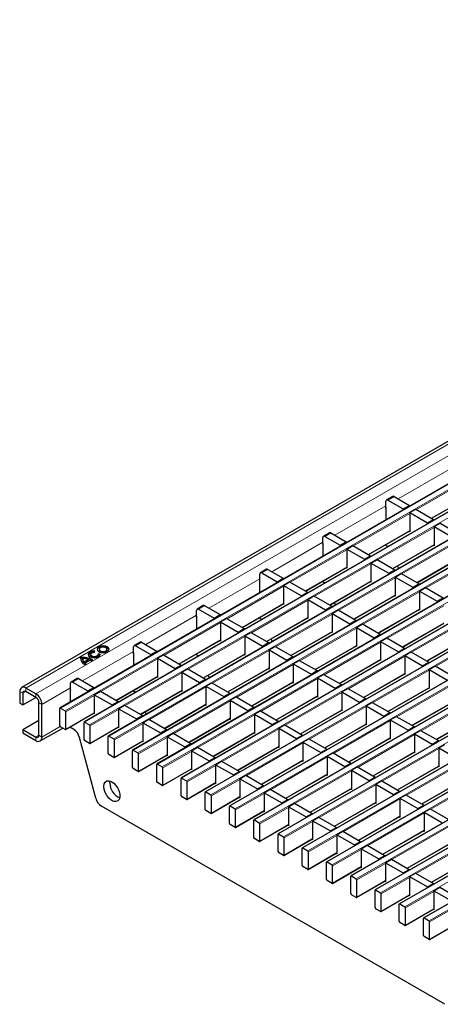
# Model space of a CAD drawing. Units: millimetres. Extents: x 5131 to 6679, y -1111 to -397.
# Drawn here: x 6247 to 6320, y -1047 to -874 of the extents above; entities that cross this region are included whole.
import ezdxf

# ---------------------------------------------------------------- set-up
doc = ezdxf.new("R2010")
doc.units = ezdxf.units.MM

msp = doc.modelspace()

# ---------------------------------------------------------------- linework, layer by layer
at = {"color": 7, "linetype": 'Continuous', "lineweight": 30}
for p, q in [((6600.37, -787.31), (6247.17, -991.2)), ((6607.09, -790.86), (6253.89, -994.76)), ((6611.34, -793.31), (6258.14, -997.21)), ((6615.58, -795.76), (6262.38, -999.66)), ((6619.82, -798.21), (6266.62, -1002.11)), ((6624.06, -800.66), (6270.86, -1004.56)), ((6628.31, -803.11), (6275.11, -1007.01)), ((6632.55, -805.56), (6279.35, -1009.46)), ((6636.79, -808.01), (6283.59, -1011.91)), ((6641.03, -810.46), (6287.83, -1014.36)), ((6645.28, -812.91), (6292.08, -1016.8)), ((6649.52, -815.36), (6296.32, -1019.25)), ((6653.76, -817.81), (6300.56, -1021.7)), ((6658.01, -820.25), (6304.81, -1024.15)), ((6662.25, -822.7), (6309.05, -1026.6)), ((6666.49, -825.15), (6313.29, -1029.05)), ((6670.73, -827.6), (6317.53, -1031.5)), ((6312.09, -957.74), (6311.03, -958.36)), ((6312.34, -957.77), (6315.02, -959.32)), ((6318.92, -961.57), (6326.13, -957.41)), ((6310.92, -959.81), (6310.92, -958.58)), ((6311.28, -958.38), (6313.96, -959.93)), ((6313.96, -959.93), (6315.02, -959.32)), ((6315.02, -959.47), (6315.02, -959.32)), ((6310.9, -959.65), (6310.9, -961.85)), ((6310.9, -959.8), (6310.92, -959.81)), ((6313.96, -960.08), (6313.96, -959.93)), ((6315.09, -960.58), (6316.16, -959.97)), ((6315.09, -960.58), (6315.09, -963.93)), ((6315.09, -960.58), (6318.21, -962.38)), ((6316.16, -959.97), (6319.27, -961.77)), ((6318.21, -962.38), (6319.27, -961.77)), ((6318.21, -962.53), (6318.21, -962.38)), ((6319.27, -961.92), (6319.27, -961.77)), ((6319.34, -963.03), (6320.4, -962.42)), ((6320.4, -962.42), (6323.51, -964.22)), ((6301.05, -964.11), (6299.99, -964.73)), ((6301.3, -964.14), (6303.99, -965.69)), ((6307.88, -967.94), (6315.09, -963.78)), ((6315.09, -963.93), (6314.96, -963.86)), ((6319.34, -963.03), (6319.34, -966.38)), ((6319.34, -963.03), (6322.45, -964.83)), ((6299.87, -966.03), (6299.87, -968.22)), ((6299.87, -966.17), (6299.88, -966.18)), ((6299.88, -966.18), (6299.88, -964.96)), ((6300.24, -964.75), (6302.93, -966.3)), ((6302.93, -966.3), (6303.99, -965.69)), ((6302.93, -966.46), (6302.93, -966.3)), ((6303.99, -965.84), (6303.99, -965.69)), ((6304.06, -966.96), (6305.12, -966.34)), ((6305.12, -966.34), (6308.23, -968.14)), ((6311.27, -966.54), (6310.79, -966.26)), ((6312.13, -970.39), (6319.34, -966.23)), ((6319.34, -966.38), (6319.2, -966.3)), ((6304.06, -966.96), (6304.06, -970.3)), ((6304.06, -966.96), (6307.17, -968.75)), ((6307.17, -968.75), (6308.23, -968.14)), ((6308.23, -968.29), (6308.23, -968.14)), ((6307.17, -968.91), (6307.17, -968.75)), ((6308.3, -969.41), (6309.36, -968.79)), ((6308.3, -969.41), (6308.3, -972.75)), ((6308.3, -969.41), (6311.41, -971.2)), ((6309.36, -968.79), (6312.47, -970.59)), ((6313.12, -970.37), (6312.99, -969.89)), ((6316.37, -972.84), (6323.58, -968.68)), ((6288.85, -972.55), (6288.85, -971.33)), ((6290.01, -970.49), (6288.95, -971.1)), ((6289.2, -971.12), (6291.89, -972.68)), ((6290.26, -970.51), (6292.95, -972.06)), ((6296.85, -974.31), (6304.06, -970.15)), ((6304.06, -970.3), (6303.92, -970.23)), ((6311.41, -971.2), (6312.47, -970.59)), ((6311.41, -971.35), (6311.41, -971.2)), ((6312.47, -970.74), (6312.47, -970.59)), ((6312.54, -971.85), (6313.6, -971.24)), ((6313.6, -971.24), (6316.71, -973.04)), ((6288.83, -972.4), (6288.83, -974.59)), ((6288.83, -972.54), (6288.85, -972.55)), ((6291.89, -972.68), (6292.95, -972.06)), ((6291.89, -972.83), (6291.89, -972.68)), ((6292.95, -972.22), (6292.95, -972.06)), ((6293.02, -973.33), (6294.08, -972.72)), ((6293.02, -973.33), (6293.02, -976.68)), ((6293.02, -973.33), (6296.13, -975.12)), ((6294.08, -972.72), (6297.19, -974.51)), ((6300.23, -972.91), (6299.75, -972.64)), ((6301.09, -976.76), (6308.3, -972.6)), ((6308.3, -972.75), (6308.17, -972.68)), ((6312.54, -971.85), (6312.54, -975.2)), ((6312.54, -971.85), (6315.65, -973.65)), ((6315.65, -973.65), (6316.71, -973.04)), ((6316.71, -973.19), (6316.71, -973.04)), ((6296.13, -975.12), (6297.19, -974.51)), ((6297.19, -974.67), (6297.19, -974.51)), ((6305.33, -979.21), (6312.54, -975.05)), ((6315.65, -973.8), (6315.65, -973.65)), ((6316.78, -974.3), (6317.84, -973.69)), ((6316.78, -974.3), (6316.78, -977.65)), ((6316.78, -974.3), (6319.9, -976.1)), ((6317.84, -973.69), (6320.96, -975.49)), ((6285.81, -980.69), (6293.02, -976.52)), ((6293.02, -976.68), (6292.89, -976.6)), ((6296.13, -975.28), (6296.13, -975.12)), ((6297.26, -975.78), (6298.32, -975.17)), ((6297.26, -975.78), (6297.26, -979.13)), ((6297.26, -975.78), (6300.37, -977.57)), ((6298.32, -975.17), (6301.43, -976.96)), ((6302.08, -976.74), (6301.95, -976.26)), ((6312.54, -975.2), (6312.41, -975.13)), ((6319.9, -976.1), (6320.96, -975.49)), ((6319.9, -976.25), (6319.9, -976.1)), ((6277.81, -978.93), (6277.81, -977.7)), ((6278.97, -976.86), (6277.91, -977.47)), ((6278.16, -977.5), (6280.85, -979.05)), ((6279.22, -976.88), (6281.91, -978.43)), ((6280.85, -979.05), (6281.91, -978.43)), ((6281.91, -978.59), (6281.91, -978.43)), ((6300.37, -977.57), (6301.43, -976.96)), ((6300.37, -977.73), (6300.37, -977.57)), ((6301.43, -977.11), (6301.43, -976.96)), ((6301.5, -978.23), (6302.56, -977.61)), ((6301.5, -978.23), (6301.5, -981.57)), ((6301.5, -978.23), (6304.62, -980.02)), ((6302.56, -977.61), (6305.68, -979.41)), ((6309.57, -981.66), (6316.78, -977.5)), ((6316.78, -977.65), (6316.65, -977.58)), ((6277.79, -978.77), (6277.79, -980.97)), ((6277.79, -978.91), (6277.81, -978.93)), ((6280.85, -979.2), (6280.85, -979.05)), ((6281.98, -979.7), (6283.04, -979.09)), ((6281.98, -979.7), (6281.98, -983.05)), ((6281.98, -979.7), (6285.09, -981.5)), ((6283.04, -979.09), (6286.15, -980.88)), ((6289.19, -979.28), (6288.71, -979.01)), ((6290.05, -983.13), (6297.26, -978.97)), ((6297.26, -979.13), (6297.13, -979.05)), ((6304.62, -980.02), (6305.68, -979.41)), ((6304.62, -980.18), (6304.62, -980.02)), ((6305.68, -979.56), (6305.68, -979.41)), ((6305.75, -980.68), (6306.81, -980.06)), ((6306.81, -980.06), (6309.92, -981.86)), ((6313.82, -984.11), (6321.03, -979.95)), ((6285.09, -981.5), (6286.15, -980.88)), ((6285.09, -981.65), (6285.09, -981.5)), ((6286.15, -981.04), (6286.15, -980.88)), ((6286.22, -982.15), (6287.28, -981.54)), ((6287.28, -981.54), (6290.4, -983.33)), ((6294.29, -985.58), (6301.5, -981.42)), ((6301.5, -981.57), (6301.37, -981.5)), ((6305.75, -980.68), (6305.75, -984.02)), ((6305.75, -980.68), (6308.86, -982.47)), ((6308.86, -982.47), (6309.92, -981.86)), ((6309.92, -982.01), (6309.92, -981.86)), ((6267.93, -983.23), (6266.87, -983.84)), ((6268.18, -983.26), (6270.87, -984.81)), ((6274.77, -987.06), (6281.98, -982.89)), ((6281.98, -983.05), (6281.85, -982.97)), ((6286.22, -982.15), (6286.22, -985.5)), ((6286.22, -982.15), (6289.33, -983.95)), ((6289.33, -983.95), (6290.4, -983.33)), ((6290.4, -983.49), (6290.4, -983.33)), ((6291.04, -983.11), (6290.91, -982.64)), ((6308.86, -982.63), (6308.86, -982.47)), ((6309.99, -983.13), (6311.05, -982.51)), ((6309.99, -983.13), (6309.99, -986.47)), ((6309.99, -983.13), (6313.1, -984.92)), ((6311.05, -982.51), (6314.16, -984.31)), ((6318.06, -986.56), (6325.27, -982.4)), ((6259.22, -985.4), (6259.22, -985.52)), ((6259.96, -985.01), (6260, -984.79)), ((6260.94, -985.33), (6260.56, -985.36)), ((6260.57, -985.52), (6260.57, -985.4)), ((6260.77, -984.5), (6260.77, -984.62)), ((6260.94, -985.46), (6260.94, -985.33)), ((6262.12, -984.62), (6262.12, -984.5)), ((6266.75, -985.14), (6266.75, -987.34)), ((6266.75, -985.29), (6266.77, -985.3)), ((6266.77, -985.3), (6266.77, -984.07)), ((6267.12, -983.87), (6269.81, -985.42)), ((6269.81, -985.42), (6270.87, -984.81)), ((6269.81, -985.57), (6269.81, -985.42)), ((6270.87, -984.96), (6270.87, -984.81)), ((6278.15, -985.66), (6277.68, -985.38)), ((6279.01, -989.51), (6286.22, -985.34)), ((6286.22, -985.5), (6286.09, -985.42)), ((6289.33, -984.1), (6289.33, -983.95)), ((6290.47, -984.6), (6291.53, -983.99)), ((6290.47, -984.6), (6290.47, -987.95)), ((6290.47, -984.6), (6293.58, -986.39)), ((6291.53, -983.99), (6294.64, -985.78)), ((6298.54, -988.03), (6305.75, -983.87)), ((6305.75, -984.02), (6305.61, -983.95)), ((6313.1, -984.92), (6314.16, -984.31)), ((6313.1, -985.07), (6313.1, -984.92)), ((6314.16, -984.46), (6314.16, -984.31)), ((6314.23, -985.57), (6315.29, -984.96)), ((6315.29, -984.96), (6318.4, -986.76)), ((6257.49, -986.05), (6257.47, -986.17)), ((6257.49, -986.05), (6257.49, -985.92)), ((6257.85, -986.17), (6257.85, -986.3)), ((6258.13, -986.71), (6258.85, -986.29)), ((6258.13, -986.83), (6258.85, -986.41)), ((6258.13, -986.83), (6258.13, -986.71)), ((6258.24, -987.16), (6258.49, -987.01)), ((6258.32, -986.89), (6259.17, -986.4)), ((6258.32, -987.01), (6258.32, -986.89)), ((6258.85, -986.41), (6258.85, -986.29)), ((6259.38, -986.5), (6259.62, -986.36)), ((6260.94, -985.46), (6260.57, -985.48)), ((6270.94, -986.07), (6272, -985.46)), ((6270.94, -986.07), (6270.94, -989.42)), ((6270.94, -986.07), (6274.05, -987.87)), ((6272, -985.46), (6275.11, -987.26)), ((6293.58, -986.39), (6294.64, -985.78)), ((6293.58, -986.55), (6293.58, -986.39)), ((6294.64, -985.94), (6294.64, -985.78)), ((6294.71, -987.05), (6295.77, -986.44)), ((6294.71, -987.05), (6294.71, -990.4)), ((6294.71, -987.05), (6297.82, -988.84)), ((6295.77, -986.44), (6298.88, -988.23)), ((6302.78, -990.48), (6309.99, -986.32)), ((6309.99, -986.47), (6309.86, -986.4)), ((6314.23, -985.57), (6314.23, -988.92)), ((6314.23, -985.57), (6317.34, -987.37)), ((6317.34, -987.37), (6318.4, -986.76)), ((6318.4, -986.91), (6318.4, -986.76)), ((6274.05, -987.87), (6275.11, -987.26)), ((6274.05, -988.02), (6274.05, -987.87)), ((6275.11, -987.41), (6275.11, -987.26)), ((6275.19, -988.52), (6276.25, -987.91)), ((6275.19, -988.52), (6275.19, -991.87)), ((6275.19, -988.52), (6278.3, -990.32)), ((6276.25, -987.91), (6279.36, -989.71)), ((6283.26, -991.96), (6290.47, -987.79)), ((6290.47, -987.95), (6290.33, -987.87)), ((6297.82, -988.84), (6298.88, -988.23)), ((6297.82, -989), (6297.82, -988.84)), ((6298.88, -988.39), (6298.88, -988.23)), ((6307.02, -992.93), (6314.23, -988.77)), ((6314.23, -988.92), (6314.1, -988.85)), ((6317.34, -987.52), (6317.34, -987.37)), ((6318.47, -988.02), (6319.53, -987.41)), ((6318.47, -988.02), (6318.47, -991.37)), ((6318.47, -988.02), (6321.59, -989.82)), ((6319.53, -987.41), (6322.65, -989.21)), ((6255.73, -991.67), (6255.73, -990.44)), ((6256.9, -989.6), (6255.84, -990.22)), ((6256.09, -990.24), (6258.77, -991.79)), ((6257.15, -989.63), (6259.83, -991.18)), ((6263.73, -993.43), (6270.94, -989.27)), ((6270.94, -989.42), (6270.81, -989.34)), ((6278.3, -990.32), (6279.36, -989.71)), ((6278.3, -990.47), (6278.3, -990.32)), ((6279.36, -989.86), (6279.36, -989.71)), ((6279.43, -990.97), (6280.49, -990.36)), ((6280, -989.49), (6279.88, -989.01)), ((6280.49, -990.36), (6283.6, -992.15)), ((6287.5, -994.41), (6294.71, -990.24)), ((6294.71, -990.4), (6294.58, -990.32)), ((6298.95, -989.5), (6300.01, -988.88)), ((6298.95, -989.5), (6298.95, -992.85)), ((6298.95, -989.5), (6302.06, -991.29)), ((6300.01, -988.88), (6303.12, -990.68)), ((6246.86, -991.89), (6246.86, -993.93)), ((6247.39, -992.2), (6247.39, -994.24)), ((6249.69, -992.3), (6247.92, -991.28)), ((6249.69, -992.91), (6247.92, -991.89)), ((6255.71, -991.52), (6255.71, -993.71)), ((6255.71, -991.66), (6255.73, -991.67)), ((6258.77, -991.79), (6259.83, -991.18)), ((6258.77, -991.94), (6258.77, -991.79)), ((6259.83, -991.33), (6259.83, -991.18)), ((6259.9, -992.44), (6260.97, -991.83)), ((6260.97, -991.83), (6264.08, -993.63)), ((6267.11, -992.03), (6266.64, -991.75)), ((6267.97, -995.88), (6275.19, -991.72)), ((6275.19, -991.87), (6275.05, -991.79)), ((6279.43, -990.97), (6279.43, -994.32)), ((6279.43, -990.97), (6282.54, -992.77)), ((6282.54, -992.77), (6283.6, -992.15)), ((6283.6, -992.31), (6283.6, -992.15)), ((6302.06, -991.29), (6303.12, -990.68)), ((6302.06, -991.45), (6302.06, -991.29)), ((6303.12, -990.83), (6303.12, -990.68)), ((6303.19, -991.95), (6304.25, -991.33)), ((6303.19, -991.95), (6303.19, -995.29)), ((6303.19, -991.95), (6306.31, -993.74)), ((6304.25, -991.33), (6307.37, -993.13)), ((6311.26, -995.38), (6318.47, -991.22)), ((6318.47, -991.37), (6318.34, -991.29)), ((6246.86, -993.93), (6247.39, -994.24)), ((6247.39, -994.24), (6249.69, -992.91)), ((6250.22, -999.55), (6250.22, -993.83)), ((6259.9, -992.44), (6259.9, -995.79)), ((6259.9, -992.44), (6263.02, -994.24)), ((6263.02, -994.24), (6264.08, -993.63)), ((6264.08, -993.78), (6264.08, -993.63)), ((6282.54, -992.92), (6282.54, -992.77)), ((6283.67, -993.42), (6284.73, -992.81)), ((6283.67, -993.42), (6283.67, -996.77)), ((6283.67, -993.42), (6286.78, -995.22)), ((6284.73, -992.81), (6287.84, -994.6)), ((6291.74, -996.85), (6298.95, -992.69)), ((6298.95, -992.85), (6298.82, -992.77)), ((6306.31, -993.74), (6307.37, -993.13)), ((6306.31, -993.9), (6306.31, -993.74)), ((6307.37, -993.28), (6307.37, -993.13)), ((6307.44, -994.4), (6308.5, -993.78)), ((6308.5, -993.78), (6311.61, -995.58)), ((6315.51, -997.83), (6322.72, -993.67)), ((6250.75, -999.85), (6250.75, -994.14)), ((6253.86, -997.85), (6253.86, -994.83)), ((6253.97, -994.77), (6254.82, -995.26)), ((6254.89, -998.53), (6259.9, -995.64)), ((6254.92, -998.46), (6254.92, -995.44)), ((6259.9, -995.79), (6259.77, -995.72)), ((6263.02, -994.39), (6263.02, -994.24)), ((6264.15, -994.89), (6265.21, -994.28)), ((6264.15, -994.89), (6264.15, -998.24)), ((6264.15, -994.89), (6267.26, -996.69)), ((6265.21, -994.28), (6268.32, -996.08)), ((6268.97, -995.86), (6268.84, -995.38)), ((6272.22, -998.33), (6279.43, -994.17)), ((6279.43, -994.32), (6279.3, -994.24)), ((6286.78, -995.22), (6287.84, -994.6)), ((6286.78, -995.37), (6286.78, -995.22)), ((6287.84, -994.76), (6287.84, -994.6)), ((6287.91, -995.87), (6288.97, -995.26)), ((6288.97, -995.26), (6292.09, -997.05)), ((6295.98, -999.3), (6303.19, -995.14)), ((6303.19, -995.29), (6303.06, -995.22)), ((6307.44, -994.4), (6307.44, -997.74)), ((6307.44, -994.4), (6310.55, -996.19)), ((6310.55, -996.19), (6311.61, -995.58)), ((6311.61, -995.73), (6311.61, -995.58)), ((6247.39, -998.53), (6250.22, -996.89)), ((6258.11, -1000.3), (6258.11, -997.28)), ((6258.21, -997.22), (6259.06, -997.71)), ((6267.26, -996.69), (6268.32, -996.08)), ((6267.26, -996.84), (6267.26, -996.69)), ((6268.32, -996.23), (6268.32, -996.08)), ((6268.39, -997.34), (6269.45, -996.73)), ((6268.39, -997.34), (6268.39, -1000.69)), ((6268.39, -997.34), (6271.5, -999.14)), ((6269.45, -996.73), (6272.56, -998.53)), ((6276.46, -1000.78), (6283.67, -996.61)), ((6283.67, -996.77), (6283.54, -996.69)), ((6287.91, -995.87), (6287.91, -999.22)), ((6287.91, -995.87), (6291.02, -997.67)), ((6291.02, -997.67), (6292.09, -997.05)), ((6292.09, -997.21), (6292.09, -997.05)), ((6310.55, -996.35), (6310.55, -996.19)), ((6311.68, -996.84), (6312.74, -996.23)), ((6311.68, -996.84), (6311.68, -1000.19)), ((6311.68, -996.84), (6314.79, -998.64)), ((6312.74, -996.23), (6315.85, -998.03)), ((6319.75, -1000.28), (6326.96, -996.12)), ((6247.39, -998.53), (6249.69, -999.85)), ((6247.39, -998.53), (6247.39, -999.14)), ((6247.39, -999.14), (6249.69, -1000.46)), ((6250.44, -1000.54), (6254.37, -998.27)), ((6254.82, -998.53), (6253.97, -998.04)), ((6256.32, -998.54), (6255.6, -998.12)), ((6259.13, -1000.98), (6264.15, -998.09)), ((6259.17, -1000.91), (6259.17, -997.89)), ((6264.15, -998.24), (6264.01, -998.16)), ((6271.5, -999.14), (6272.56, -998.53)), ((6271.5, -999.29), (6271.5, -999.14)), ((6272.56, -998.68), (6272.56, -998.53)), ((6272.63, -999.79), (6273.69, -999.18)), ((6273.69, -999.18), (6276.8, -1000.98)), ((6280.7, -1003.23), (6287.91, -999.06)), ((6287.91, -999.22), (6287.78, -999.14)), ((6291.02, -997.82), (6291.02, -997.67)), ((6292.16, -998.32), (6293.22, -997.71)), ((6292.16, -998.32), (6292.16, -1001.67)), ((6292.16, -998.32), (6295.27, -1000.11)), ((6293.22, -997.71), (6296.33, -999.5)), ((6300.23, -1001.75), (6307.44, -997.59)), ((6307.44, -997.74), (6307.3, -997.67)), ((6314.79, -998.64), (6315.85, -998.03)), ((6314.79, -998.79), (6314.79, -998.64)), ((6315.85, -998.18), (6315.85, -998.03)), ((6315.92, -999.29), (6316.98, -998.68)), ((6316.98, -998.68), (6320.09, -1000.48)), ((6260.15, -1010.56), (6257.31, -999.92)), ((6259.06, -1000.97), (6258.21, -1000.48)), ((6262.35, -1002.75), (6262.35, -999.73)), ((6262.45, -999.67), (6263.3, -1000.16)), ((6263.38, -1003.43), (6268.39, -1000.54)), ((6263.41, -1003.36), (6263.41, -1000.34)), ((6268.39, -1000.69), (6268.26, -1000.61)), ((6272.63, -999.79), (6272.63, -1003.14)), ((6272.63, -999.79), (6275.74, -1001.59)), ((6295.27, -1000.11), (6296.33, -999.5)), ((6295.27, -1000.27), (6295.27, -1000.11)), ((6296.33, -999.66), (6296.33, -999.5)), ((6296.4, -1000.77), (6297.46, -1000.16)), ((6296.4, -1000.77), (6296.4, -1004.12)), ((6296.4, -1000.77), (6299.51, -1002.56)), ((6297.46, -1000.16), (6300.57, -1001.95)), ((6304.47, -1004.2), (6311.68, -1000.04)), ((6311.68, -1000.19), (6311.55, -1000.12)), ((6315.92, -999.29), (6315.92, -1002.64)), ((6315.92, -999.29), (6319.03, -1001.09)), ((6319.03, -1001.09), (6320.09, -1000.48)), ((6320.09, -1000.63), (6320.09, -1000.48)), ((6266.59, -1005.2), (6266.59, -1002.18)), ((6266.7, -1002.12), (6267.54, -1002.61)), ((6275.74, -1001.59), (6276.8, -1000.98)), ((6275.74, -1001.74), (6275.74, -1001.59)), ((6276.8, -1001.13), (6276.8, -1000.98)), ((6276.88, -1002.24), (6277.94, -1001.63)), ((6276.88, -1002.24), (6276.88, -1005.59)), ((6276.88, -1002.24), (6279.99, -1004.04)), ((6277.94, -1001.63), (6281.05, -1003.43)), ((6284.95, -1005.68), (6292.16, -1001.51)), ((6292.16, -1001.67), (6292.02, -1001.59)), ((6299.51, -1002.56), (6300.57, -1001.95)), ((6299.51, -1002.72), (6299.51, -1002.56)), ((6300.57, -1002.1), (6300.57, -1001.95)), ((6300.64, -1003.22), (6301.7, -1002.6)), ((6301.7, -1002.6), (6304.81, -1004.4)), ((6308.71, -1006.65), (6315.92, -1002.49)), ((6315.92, -1002.64), (6315.79, -1002.57)), ((6319.03, -1001.24), (6319.03, -1001.09)), ((6320.16, -1001.74), (6321.22, -1001.13)), ((6320.16, -1001.74), (6320.16, -1005.09)), ((6320.16, -1001.74), (6323.28, -1003.54)), ((6263.3, -1003.42), (6262.45, -1002.93)), ((6267.62, -1005.88), (6272.63, -1002.99)), ((6267.65, -1005.81), (6267.65, -1002.79)), ((6272.63, -1003.14), (6272.5, -1003.06)), ((6279.99, -1004.04), (6281.05, -1003.43)), ((6279.99, -1004.19), (6279.99, -1004.04)), ((6281.05, -1003.58), (6281.05, -1003.43)), ((6281.12, -1004.69), (6282.18, -1004.08)), ((6282.18, -1004.08), (6285.29, -1005.87)), ((6289.19, -1008.12), (6296.4, -1003.96)), ((6296.4, -1004.12), (6296.27, -1004.04)), ((6300.64, -1003.22), (6300.64, -1006.56)), ((6300.64, -1003.22), (6303.75, -1005.01)), ((6267.54, -1005.87), (6266.7, -1005.38)), ((6270.83, -1007.65), (6270.83, -1004.63)), ((6270.94, -1004.57), (6271.79, -1005.06)), ((6271.86, -1008.33), (6276.88, -1005.44)), ((6271.89, -1008.26), (6271.89, -1005.24)), ((6276.88, -1005.59), (6276.74, -1005.51)), ((6281.12, -1004.69), (6281.12, -1008.04)), ((6281.12, -1004.69), (6284.23, -1006.49)), ((6284.23, -1006.49), (6285.29, -1005.87)), ((6285.29, -1006.03), (6285.29, -1005.87)), ((6303.75, -1005.01), (6304.81, -1004.4)), ((6303.75, -1005.17), (6303.75, -1005.01)), ((6304.81, -1004.55), (6304.81, -1004.4)), ((6304.88, -1005.67), (6305.94, -1005.05)), ((6304.88, -1005.67), (6304.88, -1009.01)), ((6304.88, -1005.67), (6307.99, -1007.46)), ((6305.94, -1005.05), (6309.06, -1006.85)), ((6312.95, -1009.1), (6320.16, -1004.94)), ((6320.16, -1005.09), (6320.03, -1005.01)), ((6262.63, -1007.9), (6262.66, -1007.55)), ((6275.08, -1010.1), (6275.08, -1007.08)), ((6275.18, -1007.02), (6276.03, -1007.51)), ((6276.14, -1010.71), (6276.14, -1007.69)), ((6284.23, -1006.64), (6284.23, -1006.49)), ((6285.36, -1007.14), (6286.42, -1006.53)), ((6285.36, -1007.14), (6285.36, -1010.49)), ((6285.36, -1007.14), (6288.47, -1008.94)), ((6286.42, -1006.53), (6289.53, -1008.32)), ((6293.43, -1010.57), (6300.64, -1006.41)), ((6300.64, -1006.56), (6300.51, -1006.49)), ((6307.99, -1007.46), (6309.06, -1006.85)), ((6307.99, -1007.62), (6307.99, -1007.46)), ((6309.06, -1007), (6309.06, -1006.85)), ((6309.13, -1008.12), (6310.19, -1007.5)), ((6310.19, -1007.5), (6313.3, -1009.3)), ((6317.2, -1011.55), (6324.41, -1007.39)), ((6271.79, -1008.32), (6270.94, -1007.83)), ((6276.11, -1010.78), (6281.12, -1007.89)), ((6279.32, -1012.55), (6279.32, -1009.53)), ((6279.42, -1009.46), (6280.27, -1009.95)), ((6281.12, -1008.04), (6280.99, -1007.96)), ((6288.47, -1008.94), (6289.53, -1008.32)), ((6288.47, -1009.09), (6288.47, -1008.94)), ((6289.53, -1008.48), (6289.53, -1008.32)), ((6289.6, -1009.59), (6290.66, -1008.98)), ((6290.66, -1008.98), (6293.78, -1010.77)), ((6297.67, -1013.02), (6304.88, -1008.86)), ((6304.88, -1009.01), (6304.75, -1008.94)), ((6309.13, -1008.12), (6309.13, -1011.46)), ((6309.13, -1008.12), (6312.24, -1009.91)), ((6312.24, -1009.91), (6313.3, -1009.3)), ((6313.3, -1009.45), (6313.3, -1009.3)), ((6276.03, -1010.77), (6275.18, -1010.28)), ((6280.35, -1013.23), (6285.36, -1010.33)), ((6280.38, -1013.16), (6280.38, -1010.14)), ((6285.36, -1010.49), (6285.23, -1010.41)), ((6289.6, -1009.59), (6289.6, -1012.94)), ((6289.6, -1009.59), (6292.71, -1011.39)), ((6292.71, -1011.39), (6293.78, -1010.77)), ((6293.78, -1010.93), (6293.78, -1010.77)), ((6312.24, -1010.06), (6312.24, -1009.91)), ((6313.37, -1010.56), (6314.43, -1009.95)), ((6313.37, -1010.56), (6313.37, -1013.91)), ((6313.37, -1010.56), (6316.48, -1012.36)), ((6314.43, -1009.95), (6317.54, -1011.75)), ((6321.21, -1046.61), (6261.15, -1011.94)), ((6280.27, -1013.22), (6279.42, -1012.73)), ((6283.56, -1015), (6283.56, -1011.98)), ((6283.67, -1011.91), (6284.52, -1012.4)), ((6284.59, -1015.68), (6289.6, -1012.78)), ((6284.62, -1015.61), (6284.62, -1012.59)), ((6289.6, -1012.94), (6289.47, -1012.86)), ((6292.71, -1011.54), (6292.71, -1011.39)), ((6293.85, -1012.04), (6294.91, -1011.43)), ((6293.85, -1012.04), (6293.85, -1015.39)), ((6293.85, -1012.04), (6296.96, -1013.83)), ((6294.91, -1011.43), (6298.02, -1013.22)), ((6301.92, -1015.47), (6309.13, -1011.31)), ((6309.13, -1011.46), (6308.99, -1011.39)), ((6316.48, -1012.36), (6317.54, -1011.75)), ((6316.48, -1012.51), (6316.48, -1012.36)), ((6317.54, -1011.9), (6317.54, -1011.75)), ((6317.61, -1013.01), (6318.67, -1012.4)), ((6318.67, -1012.4), (6321.78, -1014.2)), ((6287.8, -1017.45), (6287.8, -1014.42)), ((6287.91, -1014.36), (6288.76, -1014.85)), ((6296.96, -1013.83), (6298.02, -1013.22)), ((6296.96, -1013.99), (6296.96, -1013.83)), ((6298.02, -1013.38), (6298.02, -1013.22)), ((6298.09, -1014.49), (6299.15, -1013.88)), ((6298.09, -1014.49), (6298.09, -1017.84)), ((6298.09, -1014.49), (6301.2, -1016.28)), ((6299.15, -1013.88), (6302.26, -1015.67)), ((6306.16, -1017.92), (6313.37, -1013.76)), ((6313.37, -1013.91), (6313.24, -1013.84)), ((6317.61, -1013.01), (6317.61, -1016.36)), ((6317.61, -1013.01), (6320.72, -1014.81)), ((6284.52, -1015.67), (6283.67, -1015.18)), ((6288.83, -1018.13), (6293.85, -1015.23)), ((6288.86, -1018.06), (6288.86, -1015.04)), ((6293.85, -1015.39), (6293.71, -1015.31)), ((6301.2, -1016.28), (6302.26, -1015.67)), ((6301.2, -1016.44), (6301.2, -1016.28)), ((6302.26, -1015.82), (6302.26, -1015.67)), ((6302.33, -1016.94), (6303.39, -1016.32)), ((6303.39, -1016.32), (6306.5, -1018.12)), ((6310.4, -1020.37), (6317.61, -1016.21)), ((6317.61, -1016.36), (6317.48, -1016.29)), ((6288.76, -1018.12), (6287.91, -1017.63)), ((6292.05, -1019.89), (6292.05, -1016.87)), ((6292.15, -1016.81), (6293, -1017.3)), ((6293.08, -1020.58), (6298.09, -1017.68)), ((6293.11, -1020.51), (6293.11, -1017.49)), ((6298.09, -1017.84), (6297.96, -1017.76)), ((6302.33, -1016.94), (6302.33, -1020.28)), ((6302.33, -1016.94), (6305.44, -1018.73)), ((6305.44, -1018.73), (6306.5, -1018.12)), ((6306.5, -1018.27), (6306.5, -1018.12)), ((6296.29, -1022.34), (6296.29, -1019.32)), ((6296.39, -1019.26), (6297.24, -1019.75)), ((6305.44, -1018.89), (6305.44, -1018.73)), ((6306.57, -1019.39), (6307.63, -1018.77)), ((6306.57, -1019.39), (6306.57, -1022.73)), ((6306.57, -1019.39), (6309.68, -1021.18)), ((6307.63, -1018.77), (6310.75, -1020.57)), ((6314.64, -1022.82), (6321.85, -1018.66)), ((6293, -1020.57), (6292.15, -1020.08)), ((6297.32, -1023.02), (6302.33, -1020.13)), ((6297.35, -1022.96), (6297.35, -1019.94)), ((6302.33, -1020.28), (6302.2, -1020.21)), ((6309.68, -1021.18), (6310.75, -1020.57)), ((6309.68, -1021.34), (6309.68, -1021.18)), ((6310.75, -1020.72), (6310.75, -1020.57)), ((6310.82, -1021.84), (6311.88, -1021.22)), ((6311.88, -1021.22), (6314.99, -1023.02)), ((6318.89, -1025.27), (6326.1, -1021.11)), ((6297.24, -1023.02), (6296.39, -1022.53)), ((6300.53, -1024.79), (6300.53, -1021.77)), ((6300.64, -1021.71), (6301.49, -1022.2)), ((6301.56, -1025.47), (6306.57, -1022.58)), ((6301.59, -1025.41), (6301.59, -1022.38)), ((6306.57, -1022.73), (6306.44, -1022.66)), ((6310.82, -1021.84), (6310.82, -1025.18)), ((6310.82, -1021.84), (6313.93, -1023.63)), ((6313.93, -1023.63), (6314.99, -1023.02)), ((6314.99, -1023.17), (6314.99, -1023.02)), ((6301.49, -1025.47), (6300.64, -1024.98)), ((6304.77, -1027.24), (6304.77, -1024.22)), ((6304.88, -1024.16), (6305.73, -1024.65)), ((6305.8, -1027.92), (6310.82, -1025.03)), ((6305.83, -1027.85), (6305.83, -1024.83)), ((6313.93, -1023.78), (6313.93, -1023.63)), ((6315.06, -1024.28), (6316.12, -1023.67)), ((6315.06, -1024.28), (6315.06, -1027.63)), ((6315.06, -1024.28), (6318.17, -1026.08)), ((6316.12, -1023.67), (6319.23, -1025.47)), ((6309.02, -1029.69), (6309.02, -1026.67)), ((6309.12, -1026.61), (6309.97, -1027.1)), ((6310.82, -1025.18), (6310.68, -1025.11)), ((6318.17, -1026.08), (6319.23, -1025.47)), ((6318.17, -1026.23), (6318.17, -1026.08)), ((6319.23, -1025.62), (6319.23, -1025.47)), ((6319.3, -1026.73), (6320.36, -1026.12)), ((6319.3, -1026.73), (6319.3, -1030.08)), ((6319.3, -1026.73), (6322.41, -1028.53)), ((6320.36, -1026.12), (6323.47, -1027.92)), ((6305.73, -1027.92), (6304.88, -1027.43)), ((6310.05, -1030.37), (6315.06, -1027.48)), ((6310.08, -1030.3), (6310.08, -1027.28)), ((6315.06, -1027.63), (6314.93, -1027.56)), ((6309.97, -1030.37), (6309.12, -1029.88)), ((6313.26, -1032.14), (6313.26, -1029.12)), ((6313.37, -1029.06), (6314.21, -1029.55)), ((6314.29, -1032.82), (6319.3, -1029.93)), ((6314.32, -1032.75), (6314.32, -1029.73)), ((6319.3, -1030.08), (6319.17, -1030)), ((6317.5, -1034.59), (6317.5, -1031.57)), ((6317.61, -1031.51), (6318.46, -1032)), ((6314.21, -1032.81), (6313.37, -1032.32)), ((6318.53, -1035.27), (6323.54, -1032.38)), ((6318.56, -1035.2), (6318.56, -1032.18)), ((6318.46, -1035.26), (6317.61, -1034.77))]:
    msp.add_line(p, q, dxfattribs=at)
at = {"color": 7, "linetype": 'Continuous', "lineweight": 0}
for p, q in [((6247.92, -991.28), (6601.12, -787.38)), ((6249.69, -992.3), (6602.89, -788.4)), ((6607.17, -790.87), (6253.97, -994.77)), ((6254.82, -995.26), (6608.02, -791.36)), ((6611.41, -793.32), (6258.21, -997.22)), ((6259.06, -997.71), (6612.26, -793.81)), ((6615.65, -795.77), (6262.45, -999.67)), ((6263.3, -1000.16), (6616.5, -796.26)), ((6619.9, -798.22), (6266.7, -1002.12)), ((6267.54, -1002.61), (6620.74, -798.71)), ((6624.14, -800.67), (6270.94, -1004.57)), ((6271.79, -1005.06), (6624.99, -801.16)), ((6628.38, -803.12), (6275.18, -1007.02)), ((6276.03, -1007.51), (6629.23, -803.61)), ((6632.62, -805.57), (6279.42, -1009.46)), ((6280.27, -1009.95), (6633.47, -806.06)), ((6636.87, -808.02), (6283.67, -1011.91)), ((6284.52, -1012.4), (6637.72, -808.51)), ((6641.11, -810.47), (6287.91, -1014.36)), ((6288.76, -1014.85), (6641.96, -810.95)), ((6645.35, -812.91), (6292.15, -1016.81)), ((6293, -1017.3), (6646.2, -813.4)), ((6649.59, -815.36), (6296.39, -1019.26)), ((6297.24, -1019.75), (6650.44, -815.85)), ((6653.84, -817.81), (6300.64, -1021.71)), ((6301.49, -1022.2), (6654.69, -818.3)), ((6658.08, -820.26), (6304.88, -1024.16)), ((6305.73, -1024.65), (6658.93, -820.75)), ((6662.32, -822.71), (6309.12, -1026.61)), ((6309.97, -1027.1), (6663.17, -823.2)), ((6666.57, -825.16), (6313.37, -1029.06)), ((6314.21, -1029.55), (6667.41, -825.65)), ((6670.81, -827.61), (6317.61, -1031.51)), ((6318.46, -1032), (6671.66, -828.1)), ((6313.04, -958.18), (6321.96, -953.03)), ((6326.13, -954.33), (6316.26, -960.03)), ((6312.34, -957.77), (6311.28, -958.38)), ((6318.88, -961.54), (6326.13, -957.36)), ((6302, -964.55), (6310.92, -959.4)), ((6315.09, -960.71), (6305.22, -966.41)), ((6301.3, -964.14), (6300.24, -964.75)), ((6307.84, -967.92), (6315.09, -963.73)), ((6319.34, -963.16), (6309.47, -968.85)), ((6290.97, -970.92), (6299.88, -965.77)), ((6312.08, -970.37), (6319.34, -966.18)), ((6323.58, -965.61), (6313.71, -971.3)), ((6304.06, -967.08), (6294.19, -972.78)), ((6327.82, -968.05), (6317.95, -973.75)), ((6308.3, -969.53), (6298.43, -975.23)), ((6316.33, -972.81), (6323.58, -968.63)), ((6290.26, -970.51), (6289.2, -971.12)), ((6296.8, -974.29), (6304.06, -970.1)), ((6279.93, -977.29), (6288.85, -972.14)), ((6301.04, -976.74), (6308.3, -972.55)), ((6312.54, -971.98), (6302.67, -977.68)), ((6293.02, -973.45), (6283.15, -979.15)), ((6305.29, -979.19), (6312.54, -975)), ((6316.78, -974.43), (6306.91, -980.12)), ((6285.76, -980.66), (6293.02, -976.47)), ((6297.26, -975.9), (6287.39, -981.6)), ((6268.89, -983.66), (6277.81, -978.52)), ((6279.22, -976.88), (6278.16, -977.5)), ((6301.5, -978.35), (6291.63, -984.05)), ((6309.53, -981.64), (6316.78, -977.45)), ((6321.03, -976.88), (6311.16, -982.57)), ((6281.98, -979.82), (6272.11, -985.52)), ((6290.01, -983.11), (6297.26, -978.92)), ((6313.77, -984.08), (6321.03, -979.9)), ((6325.27, -979.32), (6315.4, -985.02)), ((6294.25, -985.56), (6301.5, -981.37)), ((6305.75, -980.8), (6295.88, -986.5)), ((6329.51, -981.77), (6319.64, -987.47)), ((6268.18, -983.26), (6267.12, -983.87)), ((6274.73, -987.03), (6281.98, -982.84)), ((6286.22, -982.27), (6276.35, -987.97)), ((6309.99, -983.25), (6300.12, -988.95)), ((6318.02, -986.53), (6325.27, -982.35)), ((6257.85, -990.04), (6266.77, -984.89)), ((6278.97, -989.48), (6286.22, -985.29)), ((6290.47, -984.72), (6280.59, -990.42)), ((6298.49, -988.01), (6305.75, -983.82)), ((6270.94, -986.19), (6261.07, -991.89)), ((6302.73, -990.46), (6309.99, -986.27)), ((6314.23, -985.7), (6304.36, -991.4)), ((6275.19, -988.64), (6265.31, -994.34)), ((6283.21, -991.93), (6290.47, -987.74)), ((6294.71, -987.17), (6284.84, -992.87)), ((6306.98, -992.91), (6314.23, -988.72)), ((6318.47, -988.15), (6308.6, -993.84)), ((6257.15, -989.63), (6256.09, -990.24)), ((6263.69, -993.4), (6270.94, -989.22)), ((6287.45, -994.38), (6294.71, -990.19)), ((6298.95, -989.62), (6289.08, -995.32)), ((6247.39, -992.2), (6246.86, -991.89)), ((6247.39, -992.2), (6247.92, -991.89)), ((6247.92, -991.28), (6247.92, -991.89)), ((6249.69, -992.91), (6249.69, -992.3)), ((6250.75, -994.14), (6255.73, -991.26)), ((6267.93, -995.85), (6275.19, -991.67)), ((6279.43, -991.09), (6269.56, -996.79)), ((6303.19, -992.07), (6293.32, -997.77)), ((6311.22, -995.36), (6318.47, -991.17)), ((6322.72, -990.6), (6312.85, -996.29)), ((6250.75, -994.14), (6250.22, -993.83)), ((6259.9, -992.57), (6254.92, -995.44)), ((6283.67, -993.54), (6273.8, -999.24)), ((6291.7, -996.83), (6298.95, -992.64)), ((6315.46, -997.8), (6322.72, -993.62)), ((6326.96, -993.04), (6317.09, -998.74)), ((6254.92, -998.46), (6259.9, -995.59)), ((6264.15, -995.02), (6259.17, -997.89)), ((6272.17, -998.3), (6279.43, -994.11)), ((6295.94, -999.28), (6303.19, -995.09)), ((6307.44, -994.52), (6297.57, -1000.22)), ((6268.39, -997.47), (6263.41, -1000.34)), ((6276.42, -1000.75), (6283.67, -996.56)), ((6287.91, -995.99), (6278.04, -1001.69)), ((6311.68, -996.97), (6301.81, -1002.67)), ((6319.71, -1000.25), (6326.96, -996.07)), ((6250.75, -999.85), (6253.94, -998.01)), ((6259.17, -1000.91), (6264.15, -998.04)), ((6280.66, -1003.2), (6287.91, -999.01)), ((6292.16, -998.44), (6282.28, -1004.14)), ((6300.18, -1001.73), (6307.44, -997.54)), ((6249.69, -999.85), (6250.22, -999.55)), ((6249.69, -1000.46), (6249.69, -999.85)), ((6250.22, -999.55), (6250.75, -999.85)), ((6263.41, -1003.36), (6268.39, -1000.49)), ((6272.63, -999.91), (6267.65, -1002.79)), ((6296.4, -1000.89), (6286.53, -1006.59)), ((6304.42, -1004.18), (6311.68, -999.99)), ((6315.92, -999.42), (6306.05, -1005.12)), ((6276.88, -1002.36), (6271.89, -1005.24)), ((6284.9, -1005.65), (6292.16, -1001.46)), ((6308.67, -1006.63), (6315.92, -1002.44)), ((6320.16, -1001.87), (6310.29, -1007.56)), ((6267.65, -1005.81), (6272.63, -1002.94)), ((6289.14, -1008.1), (6296.4, -1003.91)), ((6300.64, -1003.34), (6290.77, -1009.04)), ((6324.41, -1004.32), (6314.54, -1010.01)), ((6271.89, -1008.26), (6276.88, -1005.39)), ((6281.12, -1004.81), (6276.14, -1007.69)), ((6304.88, -1005.79), (6295.01, -1011.49)), ((6312.91, -1009.08), (6320.16, -1004.89)), ((6285.36, -1007.26), (6280.38, -1010.14)), ((6293.39, -1010.55), (6300.64, -1006.36)), ((6317.15, -1011.52), (6324.41, -1007.34)), ((6328.65, -1006.76), (6318.78, -1012.46)), ((6276.14, -1010.71), (6281.12, -1007.83)), ((6297.63, -1013), (6304.88, -1008.81)), ((6309.13, -1008.24), (6299.26, -1013.94)), ((6280.38, -1013.16), (6285.36, -1010.28)), ((6289.6, -1009.71), (6284.62, -1012.59)), ((6301.87, -1015.45), (6309.13, -1011.26)), ((6313.37, -1010.69), (6303.5, -1016.39)), ((6284.62, -1015.61), (6289.6, -1012.73)), ((6293.85, -1012.16), (6288.86, -1015.04)), ((6298.09, -1014.61), (6293.11, -1017.49)), ((6306.11, -1017.9), (6313.37, -1013.71)), ((6317.61, -1013.14), (6307.74, -1018.83)), ((6288.86, -1018.06), (6293.85, -1015.18)), ((6310.36, -1020.35), (6317.61, -1016.16)), ((6321.85, -1015.59), (6311.98, -1021.28)), ((6293.11, -1020.51), (6298.09, -1017.63)), ((6302.33, -1017.06), (6297.35, -1019.94)), ((6326.1, -1018.03), (6316.23, -1023.73)), ((6306.57, -1019.51), (6301.59, -1022.38)), ((6314.6, -1022.79), (6321.85, -1018.61)), ((6297.35, -1022.96), (6302.33, -1020.08)), ((6318.84, -1025.24), (6326.1, -1021.06)), ((6301.59, -1025.41), (6306.57, -1022.53)), ((6310.82, -1021.96), (6305.83, -1024.83)), ((6305.83, -1027.85), (6310.82, -1024.98)), ((6315.06, -1024.41), (6310.08, -1027.28)), ((6310.08, -1030.3), (6315.06, -1027.43)), ((6319.3, -1026.86), (6314.32, -1029.73)), ((6314.32, -1032.75), (6319.3, -1029.88)), ((6323.54, -1029.31), (6318.56, -1032.18)), ((6318.56, -1035.2), (6323.54, -1032.33))]:
    msp.add_line(p, q, dxfattribs=at)
at = {"color": 7, "linetype": 'Continuous', "lineweight": 30, "flags": 128}
for points in [[(6260, -984.79), (6259.58, -984.82), (6259.2, -984.94), (6258.94, -985.14), (6258.84, -985.38), (6258.91, -985.62), (6259.15, -985.83), (6259.51, -985.96), (6259.93, -986), (6260.34, -985.94), (6260.68, -985.79), (6260.89, -985.58), (6260.94, -985.33)], [(6260.56, -985.36), (6260.53, -985.51), (6260.4, -985.65), (6260.18, -985.75), (6259.91, -985.79), (6259.64, -985.76), (6259.41, -985.67), (6259.26, -985.54), (6259.22, -985.38), (6259.28, -985.23), (6259.45, -985.1), (6259.69, -985.03), (6259.96, -985.01)], [(6260.7, -984.93), (6261.04, -985.06), (6261.44, -985.11), (6261.85, -985.06), (6262.19, -984.93), (6262.41, -984.73), (6262.49, -984.5), (6262.41, -984.27), (6262.19, -984.07), (6261.85, -983.94), (6261.44, -983.89), (6261.04, -983.94), (6260.7, -984.07), (6260.47, -984.27), (6260.39, -984.5), (6260.47, -984.73), (6260.7, -984.93)], [(6262.49, -984.56), (6262.41, -984.39), (6262.19, -984.19), (6261.85, -984.06), (6261.44, -984.02), (6261.04, -984.06), (6260.7, -984.19), (6260.47, -984.39), (6260.4, -984.56)], [(6260.97, -984.78), (6261.19, -984.86), (6261.44, -984.89), (6261.7, -984.86), (6261.92, -984.78), (6262.07, -984.65), (6262.12, -984.5), (6262.07, -984.35), (6261.92, -984.22), (6261.7, -984.14), (6261.44, -984.11), (6261.19, -984.14), (6260.97, -984.22), (6260.82, -984.35), (6260.77, -984.5), (6260.82, -984.65), (6260.97, -984.78)], [(6260.77, -984.62), (6260.82, -984.77), (6260.97, -984.9)], [(6260.97, -984.9), (6261.19, -984.98), (6261.44, -985.01), (6261.7, -984.98), (6261.92, -984.9), (6262.07, -984.77), (6262.12, -984.62)], [(6260.57, -985.52), (6260.53, -985.64), (6260.4, -985.77), (6260.18, -985.87), (6259.91, -985.91), (6259.64, -985.88), (6259.41, -985.79), (6259.26, -985.66), (6259.22, -985.52)], [(6261.57, -1008.51), (6261.63, -1008.06), (6261.81, -1007.73), (6262.1, -1007.54), (6262.46, -1007.51), (6262.87, -1007.64), (6263.3, -1007.92), (6263.69, -1008.32), (6264.02, -1008.81), (6264.25, -1009.35), (6264.38, -1009.89), (6264.38, -1010.38), (6264.25, -1010.77), (6264.02, -1011.04), (6263.69, -1011.15), (6263.3, -1011.1), (6262.87, -1010.89), (6262.46, -1010.55), (6262.1, -1010.09), (6261.81, -1009.57), (6261.63, -1009.03), (6261.57, -1008.51)]]:
    msp.add_lwpolyline(points, dxfattribs=at)
at = {"color": 7, "linetype": 'Continuous', "lineweight": 30}
for centre, radius, start, end in [((6312.19, -957.97), 0.251, 54.3824, 114.3071), ((6311.14, -958.55), 0.218, 50.7967, 189.214), ((6311.05, -959.66), 0.143, 149.949, 178.0842), ((6300.1, -964.92), 0.218, 50.7967, 189.214), ((6301.15, -964.34), 0.251, 54.3824, 114.3071), ((6300.01, -966.03), 0.143, 149.949, 178.0842), ((6289.06, -971.29), 0.218, 50.7967, 189.214), ((6290.11, -970.72), 0.251, 54.3824, 114.3071), ((6288.97, -972.4), 0.143, 149.949, 178.0842), ((6278.02, -977.67), 0.218, 50.7967, 189.214), ((6279.08, -977.09), 0.251, 54.3824, 114.3071), ((6277.93, -978.78), 0.143, 149.949, 178.0842), ((6268.04, -983.46), 0.251, 54.3824, 114.3071), ((6259.77, -985.92), 1.03, 78.0643, 153.1593), ((6266.89, -985.15), 0.143, 149.949, 178.0842), ((6266.99, -984.04), 0.218, 50.7967, 189.214), ((6257.84, -989.64), 3.73, 61.5393, 95.4095), ((6258.68, -986.04), 1.19, 174.249, 248.6747), ((6257.84, -989.83), 3.8, 63.8115, 95.2503), ((6258.56, -986.15), 0.706, 178.718, 232.4829), ((6257.94, -988.79), 2.66, 69.9694, 91.8863), ((6258.57, -986.26), 0.716, 182.6344, 232.2758), ((6259.18, -985.88), 1.33, 229.6722, 238.6987), ((6259.12, -986.07), 1.24, 229.5135, 233.7389), ((6258.5, -988.13), 1.85, 61.5902, 68.8319), ((6255.95, -990.41), 0.218, 50.7967, 189.214), ((6257, -989.83), 0.251, 54.3824, 114.3071), ((6247.51, -991.79), 0.655, 50.7967, 189.214), ((6247.71, -992.14), 0.328, 50.7967, 189.214), ((6248.45, -994.24), 2.31, 2.6055, 57.3945), ((6255.86, -991.52), 0.143, 149.949, 178.0842), ((6249.07, -993.88), 1.15, 2.6055, 57.3945), ((6253.93, -994.82), 0.0655, 50.7967, 189.214), ((6254.69, -995.45), 0.231, 2.6055, 57.3945), ((6258.17, -997.27), 0.0655, 50.7967, 189.214), ((6254.09, -997.84), 0.231, 182.6055, 237.3945), ((6254.86, -998.47), 0.0655, 230.7967, 9.214), ((6255.04, -1000.51), 2.35, 14.5185, 57.1078), ((6258.94, -997.9), 0.231, 2.6055, 57.3945), ((6249.9, -999.6), 0.328, 230.7967, 9.214), ((6250.1, -999.96), 0.655, 230.7967, 9.214), ((6258.34, -1000.29), 0.231, 182.6055, 237.3945), ((6259.1, -1000.92), 0.0655, 230.7967, 9.214), ((6262.41, -999.72), 0.0655, 50.7967, 189.214), ((6263.18, -1000.35), 0.231, 2.6055, 57.3945), ((6266.66, -1002.17), 0.0655, 50.7967, 189.214), ((6267.42, -1002.8), 0.231, 2.6055, 57.3945), ((6262.58, -1002.74), 0.231, 182.6055, 237.3945), ((6263.34, -1003.37), 0.0655, 230.7967, 9.214), ((6266.82, -1005.19), 0.231, 182.6055, 237.3945), ((6267.59, -1005.82), 0.0655, 230.7967, 9.214), ((6270.9, -1004.62), 0.0655, 50.7967, 189.214), ((6271.66, -1005.25), 0.231, 2.6055, 57.3945), ((6271.06, -1007.64), 0.231, 182.6055, 237.3945), ((6275.14, -1007.07), 0.0655, 50.7967, 189.214), ((6275.91, -1007.7), 0.231, 2.6055, 57.3945), ((6265.51, -1007.85), 2.88, 181.0066, 246.5038), ((6271.83, -1008.27), 0.0655, 230.7967, 9.214), ((6279.38, -1009.52), 0.0655, 50.7967, 189.214), ((6262.42, -1009.97), 2.35, 194.5185, 237.1078), ((6275.31, -1010.09), 0.231, 182.6055, 237.3945), ((6276.07, -1010.72), 0.0655, 230.7967, 9.214), ((6280.15, -1010.15), 0.231, 2.6055, 57.3945), ((6279.55, -1012.54), 0.231, 182.6055, 237.3945), ((6283.63, -1011.96), 0.0655, 50.7967, 189.214), ((6284.39, -1012.6), 0.231, 2.6055, 57.3945), ((6280.31, -1013.17), 0.0655, 230.7967, 9.214), ((6287.87, -1014.41), 0.0655, 50.7967, 189.214), ((6283.79, -1014.99), 0.231, 182.6055, 237.3945), ((6284.56, -1015.62), 0.0655, 230.7967, 9.214), ((6288.63, -1015.05), 0.231, 2.6055, 57.3945), ((6288.03, -1017.44), 0.231, 182.6055, 237.3945), ((6288.8, -1018.07), 0.0655, 230.7967, 9.214), ((6292.11, -1016.86), 0.0655, 50.7967, 189.214), ((6292.88, -1017.5), 0.231, 2.6055, 57.3945), ((6296.35, -1019.31), 0.0655, 50.7967, 189.214), ((6297.12, -1019.95), 0.231, 2.6055, 57.3945), ((6292.28, -1019.88), 0.231, 182.6055, 237.3945), ((6293.04, -1020.52), 0.0655, 230.7967, 9.214), ((6296.52, -1022.33), 0.231, 182.6055, 237.3945), ((6297.28, -1022.97), 0.0655, 230.7967, 9.214), ((6300.6, -1021.76), 0.0655, 50.7967, 189.214), ((6301.36, -1022.39), 0.231, 2.6055, 57.3945), ((6300.76, -1024.78), 0.231, 182.6055, 237.3945), ((6304.84, -1024.21), 0.0655, 50.7967, 189.214), ((6305.6, -1024.84), 0.231, 2.6055, 57.3945), ((6301.53, -1025.42), 0.0655, 230.7967, 9.214), ((6309.08, -1026.66), 0.0655, 50.7967, 189.214), ((6305, -1027.23), 0.231, 182.6055, 237.3945), ((6305.77, -1027.87), 0.0655, 230.7967, 9.214), ((6309.85, -1027.29), 0.231, 2.6055, 57.3945), ((6309.25, -1029.68), 0.231, 182.6055, 237.3945), ((6313.32, -1029.11), 0.0655, 50.7967, 189.214), ((6314.09, -1029.74), 0.231, 2.6055, 57.3945), ((6310.01, -1030.31), 0.0655, 230.7967, 9.214), ((6317.57, -1031.56), 0.0655, 50.7967, 189.214), ((6313.49, -1032.13), 0.231, 182.6055, 237.3945), ((6314.26, -1032.76), 0.0655, 230.7967, 9.214), ((6318.33, -1032.19), 0.231, 2.6055, 57.3945), ((6317.73, -1034.58), 0.231, 182.6055, 237.3945), ((6318.5, -1035.21), 0.0655, 230.7967, 9.214)]:
    msp.add_arc(centre, radius, start, end, dxfattribs=at)

doc.saveas('drawing.dxf')
